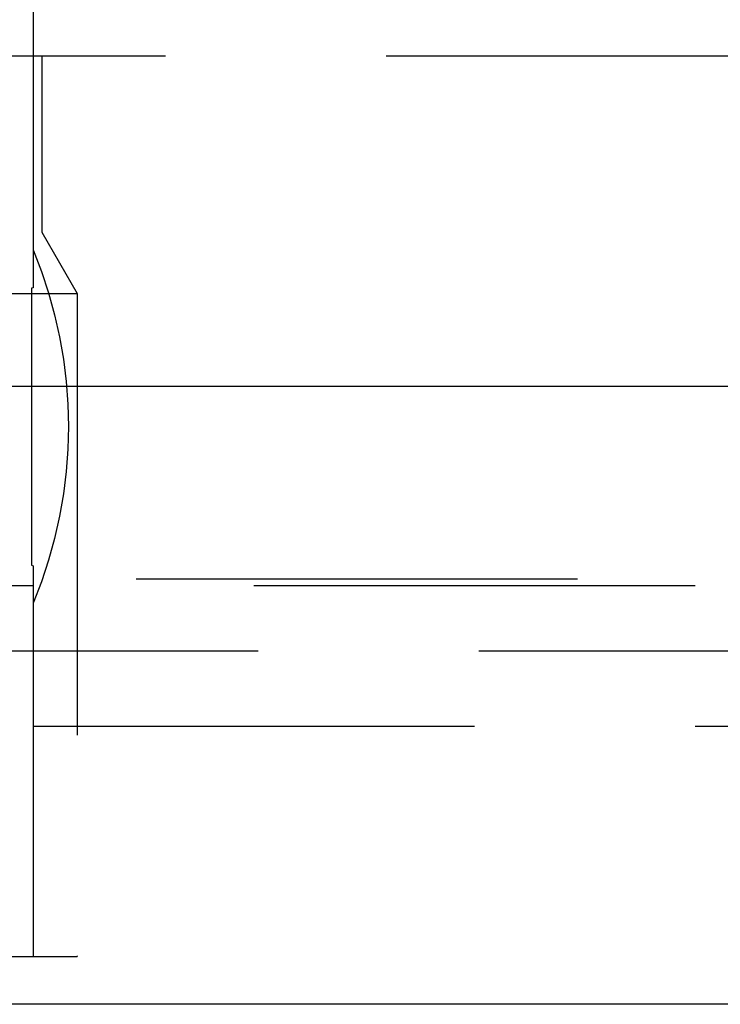
# Model space of a CAD drawing. Extents: x 1308 to 1808, y -567 to 513.
# Drawn here: x 1603 to 1607, y 356 to 362 of the extents above; entities that cross this region are included whole.
import ezdxf

# ---------------------------------------------------------------- set-up
doc = ezdxf.new("R2010")
doc.units = 0
doc.header["$LTSCALE"] = 10
doc.linetypes.add('VERDECKT', pattern=[0.375, 0.25, -0.125])
doc.layers.get('0').update_dxf_attribs({"linetype": 'CONTINUOUS'})
doc.layers.add('STEMPEL', color=3, linetype='CONTINUOUS')

# ---------------------------------------------------------------- blocks, each defined once
blk = doc.blocks.new('A$C1E30B42E')
at = {"color": 1, "linetype": 'VERDECKT', "extrusion": (0, 1, -2e-16)}
for p, q in [((1053.9395, 128), (1053.9395, 125.7705)), ((950.9395, 126.8705), (1066.9395, 126.8705)), ((1053.9895, 126.8705), (1053.9895, 125.8705)), ((1009.9395, 125.8705), (1053.9895, 125.8705)), ((1053.9895, 125.8705), (1054.1895, 125.5241)), ((963.6895, 125.5241), (1054.1895, 125.5241)), ((1054.1895, 125.5241), (1054.1895, 121.7705)), ((953.2739, 123.9083), (1064.6051, 123.9083)), ((953.9395, 123.8705), (1063.9395, 123.8705)), ((1053.9395, 123.7705), (1053.9395, 121.7705)), ((1115.2144, 123.5), (902.6646, 123.5)), ((1008.9395, 123.0749), (1061.7941, 123.0749)), ((963.6895, 121.7705), (1054.1895, 121.7705))]:
    blk.add_line(p, q, dxfattribs=at)
at = {"extrusion": (0, 1, -2e-16)}
for p, q in [((758.9395, 125), (1258.9395, 125)), ((1123.9395, 121.5), (893.9395, 121.5))]:
    blk.add_line(p, q, dxfattribs=at)
at = {"color": 1}
blk.add_polyline3d([(1053.94, 125.77, 0), (1053.94, 125.77, 0), (1053.94, 125.77, 0), (1053.94, 125.77, 0), (1053.94, 125.77, 0), (1053.94, 125.77, 0), (1053.94, 125.77, 0), (1053.94, 125.77, 0), (1053.94, 125.77, 0), (1053.94, 125.77, 0), (1053.94, 125.77, 0), (1053.94, 125.77, 0), (1053.94, 125.77, 0), (1053.94, 125.769, 0), (1053.94, 125.769, 0), (1053.94, 125.769, 0), (1053.94, 125.769, 0), (1053.94, 125.769, 0), (1053.94, 125.768, 0), (1053.94, 125.768, 0), (1053.94, 125.768, 0), (1053.94, 125.767, 0), (1053.94, 125.767, 0), (1053.94, 125.767, 0), (1053.94, 125.767, 0), (1053.94, 125.766, 0), (1053.94, 125.766, 0), (1053.94, 125.766, 0), (1053.94, 125.765, 0), (1053.94, 125.765, 0), (1053.94, 125.764, 0), (1053.94, 125.764, 0), (1053.94, 125.764, 0), (1053.94, 125.763, 0), (1053.94, 125.763, 0), (1053.94, 125.762, 0), (1053.94, 125.762, 0), (1053.94, 125.761, 0), (1053.94, 125.761, 0), (1053.94, 125.76, 0), (1053.94, 125.76, 0), (1053.94, 125.759, 0), (1053.94, 125.758, 0), (1053.94, 125.758, 0), (1053.94, 125.757, 0), (1053.94, 125.757, 0), (1053.94, 125.756, 0), (1053.94, 125.755, 0), (1053.94, 125.755, 0), (1053.94, 125.754, 0), (1053.94, 125.753, 0), (1053.94, 125.753, 0), (1053.94, 125.752, 0), (1053.94, 125.751, 0), (1053.94, 125.75, 0), (1053.94, 125.75, 0), (1053.94, 125.749, 0), (1053.94, 125.748, 0), (1053.94, 125.747, 0), (1053.94, 125.746, 0), (1053.94, 125.746, 0), (1053.94, 125.745, 0), (1053.94, 125.744, 0), (1053.94, 125.743, 0), (1053.94, 125.742, 0), (1053.94, 125.741, 0), (1053.94, 125.74, 0), (1053.94, 125.739, 0), (1053.94, 125.738, 0), (1053.94, 125.737, 0), (1053.94, 125.736, 0), (1053.94, 125.735, 0), (1053.94, 125.734, 0), (1053.94, 125.733, 0), (1053.94, 125.732, 0), (1053.94, 125.731, 0), (1053.94, 125.73, 0), (1053.94, 125.729, 0), (1053.94, 125.728, 0), (1053.94, 125.727, 0), (1053.94, 125.726, 0), (1053.94, 125.724, 0), (1053.94, 125.723, 0), (1053.94, 125.722, 0), (1053.94, 125.721, 0), (1053.94, 125.72, 0), (1053.94, 125.719, 0), (1053.94, 125.717, 0), (1053.94, 125.716, 0), (1053.94, 125.715, 0), (1053.94, 125.714, 0), (1053.94, 125.712, 0), (1053.94, 125.711, 0), (1053.94, 125.71, 0), (1053.94, 125.708, 0), (1053.94, 125.707, 0), (1053.94, 125.706, 0), (1053.94, 125.704, 0), (1053.94, 125.703, 0), (1053.94, 125.702, 0), (1053.94, 125.7, 0), (1053.94, 125.699, 0), (1053.94, 125.697, 0), (1053.94, 125.696, 0), (1053.94, 125.694, 0), (1053.94, 125.693, 0), (1053.94, 125.692, 0), (1053.94, 125.69, 0), (1053.94, 125.689, 0), (1053.94, 125.687, 0), (1053.94, 125.686, 0), (1053.94, 125.684, 0), (1053.94, 125.682, 0), (1053.94, 125.681, 0), (1053.94, 125.679, 0), (1053.94, 125.678, 0), (1053.94, 125.676, 0), (1053.94, 125.675, 0), (1053.94, 125.673, 0), (1053.94, 125.671, 0), (1053.94, 125.67, 0), (1053.94, 125.668, 0), (1053.94, 125.667, 0), (1053.94, 125.665, 0), (1053.94, 125.663, 0), (1053.94, 125.662, 0), (1053.94, 125.66, 0), (1053.94, 125.658, 0), (1053.94, 125.657, 0), (1053.94, 125.655, 0), (1053.94, 125.653, 0), (1053.94, 125.651, 0), (1053.94, 125.65, 0), (1053.94, 125.648, 0), (1053.94, 125.646, 0), (1053.94, 125.645, 0), (1053.94, 125.643, 0), (1053.94, 125.641, 0), (1053.94, 125.639, 0), (1053.94, 125.637, 0), (1053.94, 125.636, 0), (1053.94, 125.634, 0), (1053.94, 125.632, 0), (1053.94, 125.63, 0), (1053.94, 125.628, 0), (1053.94, 125.627, 0), (1053.94, 125.625, 0), (1053.94, 125.623, 0), (1053.94, 125.621, 0), (1053.94, 125.619, 0), (1053.94, 125.617, 0), (1053.94, 125.615, 0), (1053.94, 125.613, 0), (1053.94, 125.611, 0), (1053.94, 125.609, 0), (1053.94, 125.607, 0), (1053.94, 125.605, 0), (1053.94, 125.603, 0), (1053.94, 125.601, 0), (1053.94, 125.598, 0), (1053.94, 125.596, 0), (1053.94, 125.594, 0), (1053.94, 125.592, 0), (1053.94, 125.59, 0), (1053.94, 125.588, 0), (1053.94, 125.585, 0), (1053.94, 125.583, 0), (1053.94, 125.581, 0), (1053.94, 125.579, 0), (1053.94, 125.576, 0), (1053.94, 125.574, 0), (1053.94, 125.572, 0), (1053.94, 125.569, 0), (1053.94, 125.567, 0), (1053.94, 125.565, 0), (1053.94, 125.562, 0), (1053.94, 125.56, 0), (1053.94, 125.557, 0), (1053.93, 125.555, 0), (1053.93, 125.553, 0), (1053.93, 125.55, 0), (1053.93, 125.548, 0), (1053.93, 125.545, 0), (1053.93, 125.543, 0), (1053.93, 125.54, 0), (1053.93, 125.538, 0), (1053.93, 125.535, 0), (1053.93, 125.533, 0), (1053.93, 125.53, 0), (1053.93, 125.528, 0), (1053.93, 125.525, 0), (1053.93, 125.523, 0), (1053.93, 125.52, 0), (1053.93, 125.517, 0), (1053.93, 125.515, 0), (1053.93, 125.512, 0), (1053.93, 125.509, 0), (1053.93, 125.507, 0), (1053.93, 125.504, 0), (1053.93, 125.502, 0), (1053.93, 125.499, 0), (1053.93, 125.496, 0), (1053.93, 125.494, 0), (1053.93, 125.491, 0), (1053.93, 125.488, 0), (1053.93, 125.486, 0), (1053.93, 125.483, 0), (1053.93, 125.48, 0), (1053.93, 125.478, 0), (1053.93, 125.475, 0), (1053.93, 125.472, 0), (1053.93, 125.469, 0), (1053.93, 125.467, 0), (1053.93, 125.464, 0), (1053.93, 125.461, 0), (1053.93, 125.459, 0), (1053.93, 125.456, 0), (1053.93, 125.453, 0), (1053.93, 125.45, 0), (1053.93, 125.448, 0), (1053.93, 125.445, 0), (1053.93, 125.442, 0), (1053.93, 125.44, 0), (1053.93, 125.437, 0), (1053.93, 125.434, 0), (1053.93, 125.431, 0), (1053.93, 125.429, 0), (1053.93, 125.426, 0), (1053.93, 125.423, 0), (1053.93, 125.42, 0), (1053.93, 125.418, 0), (1053.93, 125.415, 0), (1053.93, 125.412, 0), (1053.93, 125.409, 0), (1053.93, 125.407, 0), (1053.93, 125.404, 0), (1053.93, 125.401, 0), (1053.93, 125.398, 0), (1053.93, 125.395, 0), (1053.93, 125.392, 0), (1053.93, 125.389, 0), (1053.93, 125.387, 0), (1053.93, 125.384, 0), (1053.93, 125.381, 0), (1053.93, 125.378, 0), (1053.93, 125.375, 0), (1053.93, 125.372, 0), (1053.93, 125.369, 0), (1053.93, 125.366, 0), (1053.93, 125.363, 0), (1053.93, 125.36, 0), (1053.93, 125.357, 0), (1053.93, 125.354, 0), (1053.93, 125.351, 0), (1053.93, 125.348, 0), (1053.93, 125.345, 0), (1053.93, 125.342, 0), (1053.93, 125.339, 0), (1053.93, 125.336, 0), (1053.93, 125.332, 0), (1053.93, 125.329, 0), (1053.93, 125.326, 0), (1053.93, 125.323, 0), (1053.93, 125.32, 0), (1053.93, 125.317, 0), (1053.93, 125.314, 0), (1053.93, 125.31, 0), (1053.93, 125.307, 0), (1053.93, 125.304, 0), (1053.93, 125.301, 0), (1053.93, 125.298, 0), (1053.93, 125.294, 0), (1053.93, 125.291, 0), (1053.93, 125.288, 0), (1053.93, 125.285, 0), (1053.93, 125.281, 0), (1053.93, 125.278, 0), (1053.93, 125.275, 0), (1053.93, 125.271, 0), (1053.93, 125.268, 0), (1053.93, 125.265, 0), (1053.93, 125.262, 0), (1053.93, 125.258, 0), (1053.93, 125.255, 0), (1053.93, 125.252, 0), (1053.93, 125.248, 0), (1053.93, 125.245, 0), (1053.93, 125.241, 0), (1053.93, 125.238, 0), (1053.93, 125.235, 0), (1053.93, 125.231, 0), (1053.93, 125.228, 0), (1053.93, 125.224, 0), (1053.93, 125.221, 0), (1053.93, 125.218, 0), (1053.93, 125.214, 0), (1053.93, 125.211, 0), (1053.93, 125.207, 0), (1053.93, 125.204, 0), (1053.93, 125.2, 0), (1053.93, 125.197, 0), (1053.93, 125.193, 0), (1053.93, 125.19, 0), (1053.93, 125.186, 0), (1053.93, 125.183, 0), (1053.93, 125.179, 0), (1053.93, 125.176, 0), (1053.93, 125.172, 0), (1053.93, 125.169, 0), (1053.93, 125.165, 0), (1053.93, 125.162, 0), (1053.93, 125.158, 0), (1053.93, 125.154, 0), (1053.93, 125.151, 0), (1053.93, 125.147, 0), (1053.93, 125.144, 0), (1053.93, 125.14, 0), (1053.93, 125.137, 0), (1053.93, 125.133, 0), (1053.93, 125.129, 0), (1053.93, 125.126, 0), (1053.93, 125.122, 0), (1053.93, 125.118, 0), (1053.93, 125.115, 0), (1053.93, 125.111, 0), (1053.93, 125.108, 0), (1053.93, 125.104, 0), (1053.93, 125.1, 0), (1053.93, 125.097, 0), (1053.93, 125.093, 0), (1053.93, 125.089, 0), (1053.93, 125.086, 0), (1053.93, 125.082, 0), (1053.93, 125.078, 0), (1053.93, 125.075, 0), (1053.93, 125.071, 0), (1053.93, 125.067, 0), (1053.93, 125.063, 0), (1053.93, 125.06, 0), (1053.93, 125.056, 0), (1053.93, 125.052, 0), (1053.93, 125.049, 0), (1053.93, 125.045, 0), (1053.93, 125.041, 0), (1053.93, 125.037, 0), (1053.93, 125.034, 0), (1053.93, 125.03, 0), (1053.93, 125.026, 0), (1053.93, 125.023, 0), (1053.93, 125.019, 0), (1053.93, 125.015, 0), (1053.93, 125.011, 0), (1053.93, 125.008, 0), (1053.93, 125.004, 0), (1053.93, 125, 0), (1053.93, 124.996, 0), (1053.93, 124.993, 0), (1053.93, 124.989, 0), (1053.93, 124.985, 0), (1053.93, 124.981, 0), (1053.93, 124.978, 0), (1053.93, 124.974, 0), (1053.93, 124.97, 0), (1053.93, 124.966, 0), (1053.93, 124.962, 0), (1053.93, 124.959, 0), (1053.93, 124.955, 0), (1053.93, 124.951, 0), (1053.93, 124.947, 0), (1053.93, 124.944, 0), (1053.93, 124.94, 0), (1053.93, 124.936, 0), (1053.93, 124.932, 0), (1053.93, 124.929, 0), (1053.93, 124.925, 0), (1053.93, 124.921, 0), (1053.93, 124.917, 0), (1053.93, 124.914, 0), (1053.93, 124.91, 0), (1053.93, 124.906, 0), (1053.93, 124.902, 0), (1053.93, 124.899, 0), (1053.93, 124.895, 0), (1053.93, 124.891, 0), (1053.93, 124.887, 0), (1053.93, 124.883, 0), (1053.93, 124.88, 0), (1053.93, 124.876, 0), (1053.93, 124.872, 0), (1053.93, 124.869, 0), (1053.93, 124.865, 0), (1053.93, 124.861, 0), (1053.93, 124.857, 0), (1053.93, 124.854, 0), (1053.93, 124.85, 0), (1053.93, 124.846, 0), (1053.93, 124.842, 0), (1053.93, 124.839, 0), (1053.93, 124.835, 0), (1053.93, 124.831, 0), (1053.93, 124.827, 0), (1053.93, 124.824, 0), (1053.93, 124.82, 0), (1053.93, 124.816, 0), (1053.93, 124.813, 0), (1053.93, 124.809, 0), (1053.93, 124.805, 0), (1053.93, 124.802, 0), (1053.93, 124.798, 0), (1053.93, 124.794, 0), (1053.93, 124.791, 0), (1053.93, 124.787, 0), (1053.93, 124.783, 0), (1053.93, 124.78, 0), (1053.93, 124.776, 0), (1053.93, 124.772, 0), (1053.93, 124.769, 0), (1053.93, 124.765, 0), (1053.93, 124.761, 0), (1053.93, 124.758, 0), (1053.93, 124.754, 0), (1053.93, 124.75, 0), (1053.93, 124.747, 0), (1053.93, 124.743, 0), (1053.93, 124.739, 0), (1053.93, 124.736, 0), (1053.93, 124.732, 0), (1053.93, 124.728, 0), (1053.93, 124.725, 0), (1053.93, 124.721, 0), (1053.93, 124.717, 0), (1053.93, 124.713, 0), (1053.93, 124.71, 0), (1053.93, 124.706, 0), (1053.93, 124.702, 0), (1053.93, 124.699, 0), (1053.93, 124.695, 0), (1053.93, 124.691, 0), (1053.93, 124.687, 0), (1053.93, 124.684, 0), (1053.93, 124.68, 0), (1053.93, 124.676, 0), (1053.93, 124.672, 0), (1053.93, 124.669, 0), (1053.93, 124.665, 0), (1053.93, 124.661, 0), (1053.93, 124.657, 0), (1053.93, 124.654, 0), (1053.93, 124.65, 0), (1053.93, 124.646, 0), (1053.93, 124.642, 0), (1053.93, 124.639, 0), (1053.93, 124.635, 0), (1053.93, 124.631, 0), (1053.93, 124.627, 0), (1053.93, 124.624, 0), (1053.93, 124.62, 0), (1053.93, 124.616, 0), (1053.93, 124.612, 0), (1053.93, 124.609, 0), (1053.93, 124.605, 0), (1053.93, 124.601, 0), (1053.93, 124.597, 0), (1053.93, 124.594, 0), (1053.93, 124.59, 0), (1053.93, 124.586, 0), (1053.93, 124.582, 0), (1053.93, 124.578, 0), (1053.93, 124.575, 0), (1053.93, 124.571, 0), (1053.93, 124.567, 0), (1053.93, 124.563, 0), (1053.93, 124.56, 0), (1053.93, 124.556, 0), (1053.93, 124.552, 0), (1053.93, 124.548, 0), (1053.93, 124.545, 0), (1053.93, 124.541, 0), (1053.93, 124.537, 0), (1053.93, 124.533, 0), (1053.93, 124.53, 0), (1053.93, 124.526, 0), (1053.93, 124.522, 0), (1053.93, 124.518, 0), (1053.93, 124.515, 0), (1053.93, 124.511, 0), (1053.93, 124.507, 0), (1053.93, 124.504, 0), (1053.93, 124.5, 0), (1053.93, 124.496, 0), (1053.93, 124.492, 0), (1053.93, 124.489, 0), (1053.93, 124.485, 0), (1053.93, 124.481, 0), (1053.93, 124.478, 0), (1053.93, 124.474, 0), (1053.93, 124.47, 0), (1053.93, 124.466, 0), (1053.93, 124.463, 0), (1053.93, 124.459, 0), (1053.93, 124.455, 0), (1053.93, 124.452, 0), (1053.93, 124.448, 0), (1053.93, 124.444, 0), (1053.93, 124.441, 0), (1053.93, 124.437, 0), (1053.93, 124.433, 0), (1053.93, 124.43, 0), (1053.93, 124.426, 0), (1053.93, 124.423, 0), (1053.93, 124.419, 0), (1053.93, 124.415, 0), (1053.93, 124.412, 0), (1053.93, 124.408, 0), (1053.93, 124.404, 0), (1053.93, 124.401, 0), (1053.93, 124.397, 0), (1053.93, 124.394, 0), (1053.93, 124.39, 0), (1053.93, 124.387, 0), (1053.93, 124.383, 0), (1053.93, 124.379, 0), (1053.93, 124.376, 0), (1053.93, 124.372, 0), (1053.93, 124.369, 0), (1053.93, 124.365, 0), (1053.93, 124.362, 0), (1053.93, 124.358, 0), (1053.93, 124.355, 0), (1053.93, 124.351, 0), (1053.93, 124.348, 0), (1053.93, 124.344, 0), (1053.93, 124.341, 0), (1053.93, 124.337, 0), (1053.93, 124.334, 0), (1053.93, 124.33, 0), (1053.93, 124.327, 0), (1053.93, 124.323, 0), (1053.93, 124.32, 0), (1053.93, 124.317, 0), (1053.93, 124.313, 0), (1053.93, 124.31, 0), (1053.93, 124.306, 0), (1053.93, 124.303, 0), (1053.93, 124.3, 0), (1053.93, 124.296, 0), (1053.93, 124.293, 0), (1053.93, 124.289, 0), (1053.93, 124.286, 0), (1053.93, 124.283, 0), (1053.93, 124.279, 0), (1053.93, 124.276, 0), (1053.93, 124.273, 0), (1053.93, 124.269, 0), (1053.93, 124.266, 0), (1053.93, 124.263, 0), (1053.93, 124.26, 0), (1053.93, 124.256, 0), (1053.93, 124.253, 0), (1053.93, 124.25, 0), (1053.93, 124.247, 0), (1053.93, 124.243, 0), (1053.93, 124.24, 0), (1053.93, 124.237, 0), (1053.93, 124.234, 0), (1053.93, 124.231, 0), (1053.93, 124.227, 0), (1053.93, 124.224, 0), (1053.93, 124.221, 0), (1053.93, 124.218, 0), (1053.93, 124.215, 0), (1053.93, 124.212, 0), (1053.93, 124.209, 0), (1053.93, 124.205, 0), (1053.93, 124.202, 0), (1053.93, 124.199, 0), (1053.93, 124.196, 0), (1053.93, 124.193, 0), (1053.93, 124.19, 0), (1053.93, 124.187, 0), (1053.93, 124.184, 0), (1053.93, 124.181, 0), (1053.93, 124.178, 0), (1053.93, 124.175, 0), (1053.93, 124.172, 0), (1053.93, 124.169, 0), (1053.93, 124.166, 0), (1053.93, 124.163, 0), (1053.93, 124.16, 0), (1053.93, 124.157, 0), (1053.93, 124.154, 0), (1053.93, 124.151, 0), (1053.93, 124.149, 0), (1053.93, 124.146, 0), (1053.93, 124.143, 0), (1053.93, 124.14, 0), (1053.93, 124.137, 0), (1053.93, 124.134, 0), (1053.93, 124.132, 0), (1053.93, 124.129, 0), (1053.93, 124.126, 0), (1053.93, 124.123, 0), (1053.93, 124.12, 0), (1053.93, 124.118, 0), (1053.93, 124.115, 0), (1053.93, 124.112, 0), (1053.93, 124.11, 0), (1053.93, 124.107, 0), (1053.93, 124.104, 0), (1053.93, 124.101, 0), (1053.93, 124.099, 0), (1053.93, 124.096, 0), (1053.93, 124.093, 0), (1053.93, 124.091, 0), (1053.93, 124.088, 0), (1053.93, 124.085, 0), (1053.93, 124.082, 0), (1053.93, 124.08, 0), (1053.93, 124.077, 0), (1053.93, 124.074, 0), (1053.93, 124.072, 0), (1053.93, 124.069, 0), (1053.93, 124.066, 0), (1053.93, 124.063, 0), (1053.93, 124.061, 0), (1053.93, 124.058, 0), (1053.93, 124.055, 0), (1053.93, 124.053, 0), (1053.93, 124.05, 0), (1053.93, 124.047, 0), (1053.93, 124.045, 0), (1053.93, 124.042, 0), (1053.93, 124.039, 0), (1053.93, 124.037, 0), (1053.93, 124.034, 0), (1053.93, 124.031, 0), (1053.93, 124.029, 0), (1053.93, 124.026, 0), (1053.93, 124.024, 0), (1053.93, 124.021, 0), (1053.93, 124.018, 0), (1053.93, 124.016, 0), (1053.93, 124.013, 0), (1053.93, 124.011, 0), (1053.93, 124.008, 0), (1053.93, 124.006, 0), (1053.93, 124.003, 0), (1053.93, 124.001, 0), (1053.93, 123.998, 0), (1053.93, 123.996, 0), (1053.93, 123.993, 0), (1053.93, 123.991, 0), (1053.93, 123.988, 0), (1053.93, 123.986, 0), (1053.94, 123.983, 0), (1053.94, 123.981, 0), (1053.94, 123.979, 0), (1053.94, 123.976, 0), (1053.94, 123.974, 0), (1053.94, 123.972, 0), (1053.94, 123.969, 0), (1053.94, 123.967, 0), (1053.94, 123.965, 0), (1053.94, 123.962, 0), (1053.94, 123.96, 0), (1053.94, 123.958, 0), (1053.94, 123.956, 0), (1053.94, 123.953, 0), (1053.94, 123.951, 0), (1053.94, 123.949, 0), (1053.94, 123.947, 0), (1053.94, 123.945, 0), (1053.94, 123.943, 0), (1053.94, 123.94, 0), (1053.94, 123.938, 0), (1053.94, 123.936, 0), (1053.94, 123.934, 0), (1053.94, 123.932, 0), (1053.94, 123.93, 0), (1053.94, 123.928, 0), (1053.94, 123.926, 0), (1053.94, 123.924, 0), (1053.94, 123.922, 0), (1053.94, 123.92, 0), (1053.94, 123.918, 0), (1053.94, 123.916, 0), (1053.94, 123.914, 0), (1053.94, 123.913, 0), (1053.94, 123.911, 0), (1053.94, 123.909, 0), (1053.94, 123.907, 0), (1053.94, 123.905, 0), (1053.94, 123.903, 0), (1053.94, 123.902, 0), (1053.94, 123.9, 0), (1053.94, 123.898, 0), (1053.94, 123.896, 0), (1053.94, 123.895, 0), (1053.94, 123.893, 0), (1053.94, 123.891, 0), (1053.94, 123.889, 0), (1053.94, 123.888, 0), (1053.94, 123.886, 0), (1053.94, 123.884, 0), (1053.94, 123.883, 0), (1053.94, 123.881, 0), (1053.94, 123.879, 0), (1053.94, 123.878, 0), (1053.94, 123.876, 0), (1053.94, 123.874, 0), (1053.94, 123.873, 0), (1053.94, 123.871, 0), (1053.94, 123.869, 0), (1053.94, 123.868, 0), (1053.94, 123.866, 0), (1053.94, 123.865, 0), (1053.94, 123.863, 0), (1053.94, 123.862, 0), (1053.94, 123.86, 0), (1053.94, 123.858, 0), (1053.94, 123.857, 0), (1053.94, 123.855, 0), (1053.94, 123.854, 0), (1053.94, 123.852, 0), (1053.94, 123.851, 0), (1053.94, 123.849, 0), (1053.94, 123.848, 0), (1053.94, 123.847, 0), (1053.94, 123.845, 0), (1053.94, 123.844, 0), (1053.94, 123.842, 0), (1053.94, 123.841, 0), (1053.94, 123.839, 0), (1053.94, 123.838, 0), (1053.94, 123.837, 0), (1053.94, 123.835, 0), (1053.94, 123.834, 0), (1053.94, 123.833, 0), (1053.94, 123.831, 0), (1053.94, 123.83, 0), (1053.94, 123.829, 0), (1053.94, 123.827, 0), (1053.94, 123.826, 0), (1053.94, 123.825, 0), (1053.94, 123.824, 0), (1053.94, 123.822, 0), (1053.94, 123.821, 0), (1053.94, 123.82, 0), (1053.94, 123.819, 0), (1053.94, 123.818, 0), (1053.94, 123.816, 0), (1053.94, 123.815, 0), (1053.94, 123.814, 0), (1053.94, 123.813, 0), (1053.94, 123.812, 0), (1053.94, 123.811, 0), (1053.94, 123.81, 0), (1053.94, 123.809, 0), (1053.94, 123.808, 0), (1053.94, 123.807, 0), (1053.94, 123.806, 0), (1053.94, 123.805, 0), (1053.94, 123.804, 0), (1053.94, 123.803, 0), (1053.94, 123.802, 0), (1053.94, 123.801, 0), (1053.94, 123.8, 0), (1053.94, 123.799, 0), (1053.94, 123.798, 0), (1053.94, 123.797, 0), (1053.94, 123.796, 0), (1053.94, 123.795, 0), (1053.94, 123.795, 0), (1053.94, 123.794, 0), (1053.94, 123.793, 0), (1053.94, 123.792, 0), (1053.94, 123.791, 0), (1053.94, 123.791, 0), (1053.94, 123.79, 0), (1053.94, 123.789, 0), (1053.94, 123.788, 0), (1053.94, 123.788, 0), (1053.94, 123.787, 0), (1053.94, 123.786, 0), (1053.94, 123.786, 0), (1053.94, 123.785, 0), (1053.94, 123.784, 0), (1053.94, 123.784, 0), (1053.94, 123.783, 0), (1053.94, 123.783, 0), (1053.94, 123.782, 0), (1053.94, 123.781, 0), (1053.94, 123.781, 0), (1053.94, 123.78, 0), (1053.94, 123.78, 0), (1053.94, 123.779, 0), (1053.94, 123.779, 0), (1053.94, 123.778, 0), (1053.94, 123.778, 0), (1053.94, 123.777, 0), (1053.94, 123.777, 0), (1053.94, 123.777, 0), (1053.94, 123.776, 0), (1053.94, 123.776, 0), (1053.94, 123.775, 0), (1053.94, 123.775, 0), (1053.94, 123.775, 0), (1053.94, 123.774, 0), (1053.94, 123.774, 0), (1053.94, 123.774, 0), (1053.94, 123.773, 0), (1053.94, 123.773, 0), (1053.94, 123.773, 0), (1053.94, 123.773, 0), (1053.94, 123.772, 0), (1053.94, 123.772, 0), (1053.94, 123.772, 0), (1053.94, 123.772, 0), (1053.94, 123.772, 0), (1053.94, 123.771, 0), (1053.94, 123.771, 0), (1053.94, 123.771, 0), (1053.94, 123.771, 0), (1053.94, 123.771, 0), (1053.94, 123.771, 0), (1053.94, 123.771, 0), (1053.94, 123.771, 0), (1053.94, 123.771, 0), (1053.94, 123.771, 0), (1053.94, 123.771, 0), (1053.94, 123.77, 0), (1053.94, 123.77, 0)], dxfattribs=at)
at = {"color": 1, "linetype": 'VERDECKT', "extrusion": (0, -2e-16, -1)}
blk.add_arc((-1051.5395, 124.7705), 2.6, 157.3801, 202.6199, dxfattribs=at)

msp = doc.modelspace()

# ---------------------------------------------------------------- block references
at = {"layer": 'STEMPEL'}
msp.add_blockref('A$C1E30B42E', (548.6914, 234.499, -77.8374), dxfattribs=at)

doc.saveas('drawing.dxf')
